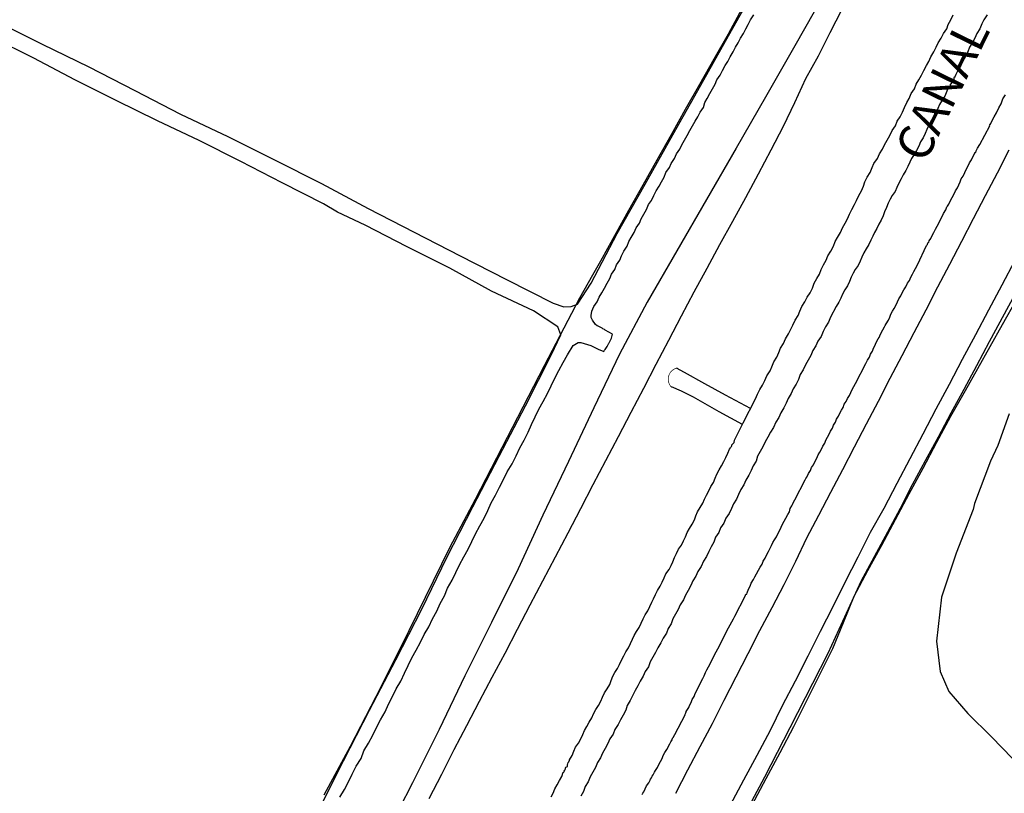
# Model space of a CAD drawing. Units: millimetres. Extents: x 183148 to 185559, y 1654883 to 1657657.
# Drawn here: x 184969 to 185040, y 1655816 to 1655872 of the extents above; entities that cross this region are included whole.
import ezdxf

# ---------------------------------------------------------------- set-up
doc = ezdxf.new("R2010")
doc.units = ezdxf.units.MM
for name, color, linetype in [('V-BANHADO', 102, 'Continuous'), ('V-BUEIRO', 5, 'Continuous'), ('V-CANAL', 4, 'Continuous'), ('V-LOTE', 1, 'Continuous'), ('V-NOME_DOS_LOGRADOUROS', 7, 'Continuous'), ('V-REFERENCIA', 2, 'Continuous'), ('V-TESTADA', 5, 'Continuous'), ('V-VALETA', 6, 'Continuous')]:
    doc.layers.add(name, color=color, linetype=linetype)

# ---------------------------------------------------------------- blocks, each defined once
blk = doc.blocks.new('305')
at = {"color": 0, "linetype": 'ByBlock', "lineweight": -2, "const_width": 0.05}
blk.add_lwpolyline([(0.731, 0.387, 0.60863), (-0.733, 0.38)], format="xyb", dxfattribs=at)

msp = doc.modelspace()

# ---------------------------------------------------------------- linework, layer by layer
at = {"layer": 'V-BANHADO'}
for points in [[(185021.05, 1655872.5), (185020.07, 1655870.7), (185019.05, 1655868.9), (185018.03, 1655867.1), (185017.01, 1655865.3), (185015.99, 1655863.5), (185014.98, 1655861.7), (185013.97, 1655859.9), (185012.96, 1655858.1), (185011.95, 1655856.3), (185010.95, 1655854.49), (185010.39, 1655853.47), (185009.45, 1655851.83), (185006.94, 1655847), (185002, 1655837.46), (185000.17, 1655834.02), (184998.44, 1655830.47), (184996.7, 1655826.92), (184994.91, 1655823.37), (184993.08, 1655819.82), (184991.21, 1655816.35)], [(185021.79, 1655815.67), (185022.78, 1655817.53), (185023.79, 1655819.39), (185024.75, 1655821.25), (185025.68, 1655823.11), (185026.61, 1655824.97), (185027.55, 1655826.83), (185028.31, 1655828.69), (185029.07, 1655830.55), (185030.05, 1655832.38), (185031.03, 1655834.21), (185032.01, 1655836.04), (185033, 1655837.87), (185033.99, 1655839.7), (185034.97, 1655841.55), (185035.97, 1655843.4), (185037.01, 1655845.25), (185039.65, 1655849.95), (185040.68, 1655851.77)], [(185040.13, 1655843.59), (185039.31, 1655841.31), (185038.8, 1655840.2), (185037.65, 1655837.18), (185037.55, 1655836.75), (185036.34, 1655833.63), (185035.29, 1655830.48), (185034.94, 1655827.34), (185035.21, 1655825.18), (185035.82, 1655823.76), (185037.18, 1655822.17), (185038.88, 1655820.51), (185041.86, 1655817.42)]]:
    msp.add_lwpolyline(points, dxfattribs=at)
at = {"layer": 'V-CANAL'}
for points in [[(184967.78, 1655871.61), (184971.1, 1655869.98), (184974.42, 1655868.35), (184977.7, 1655866.67), (184980.98, 1655864.98), (184984.35, 1655863.37), (184987.68, 1655861.71), (184991.03, 1655860.03), (184994.38, 1655858.24), (184994.38, 1655858.24), (184997.66, 1655856.55), (185000.94, 1655854.86), (185004.24, 1655853.17), (185007.57, 1655851.49), (185008.33, 1655851.23), (185008.85, 1655851.25), (185009.32, 1655851.42), (185010.3, 1655852.92), (185012.15, 1655856.45), (185014.15, 1655859.98), (185016.13, 1655863.51), (185018.11, 1655867.04), (185020.09, 1655870.57), (185022.07, 1655874.1)], [(184992.34, 1655816.2), (184992.68, 1655816.75), (184992.96, 1655817.3), (184993.22, 1655817.86), (184993.52, 1655818.41), (184993.86, 1655818.96), (184994.07, 1655819.52), (184994.39, 1655820.07), (184994.71, 1655820.63), (184994.96, 1655821.18), (184995.24, 1655821.73), (184995.24, 1655821.73), (184995.58, 1655822.29), (184995.83, 1655822.84), (184996.11, 1655823.39), (184996.37, 1655823.95), (184996.69, 1655824.5), (184996.96, 1655825.05), (184997.22, 1655825.61), (184997.49, 1655826.16), (184997.8, 1655826.71), (184998.11, 1655827.27), (184998.37, 1655827.82), (184998.69, 1655828.37), (184998.97, 1655828.93), (184999.26, 1655829.48), (184999.52, 1655830.04), (184999.82, 1655830.59), (185000.03, 1655831.14), (185000.37, 1655831.7), (185000.63, 1655832.25), (185000.88, 1655832.8), (185001.2, 1655833.36), (185001.5, 1655833.91), (185001.78, 1655834.46), (185002.03, 1655835.02), (185002.35, 1655835.57), (185002.65, 1655836.12), (185002.92, 1655836.68), (185003.14, 1655837.23), (185003.46, 1655837.78), (185003.75, 1655838.34), (185004.03, 1655838.89), (185004.29, 1655839.44), (185004.65, 1655840), (185004.93, 1655840.59), (185005.2, 1655841.15), (185005.5, 1655841.7), (185005.8, 1655842.26), (185006.03, 1655842.81), (185006.29, 1655843.36), (185006.56, 1655843.92), (185006.86, 1655844.47), (185007.18, 1655845.02), (185007.44, 1655845.58), (185007.69, 1655846.13), (185007.97, 1655846.68), (185008.29, 1655847.24), (185008.59, 1655847.79), (185009, 1655848.45), (185009.37, 1655848.66), (185009.55, 1655848.68), (185010.27, 1655848.45), (185010.78, 1655848.19), (185011.19, 1655848.04), (185011.25, 1655848.13), (185011.29, 1655848.17), (185011.38, 1655848.32), (185011.42, 1655848.38), (185011.5, 1655848.53), (185011.55, 1655848.62), (185011.57, 1655848.64), (185011.74, 1655848.98), (185011.81, 1655849.27), (185011.29, 1655849.56), (185011.23, 1655849.6), (185011.12, 1655849.64), (185011.08, 1655849.7), (185010.97, 1655849.74), (185010.89, 1655849.79), (185010.78, 1655849.85), (185010.72, 1655849.87), (185010.59, 1655849.96), (185010.38, 1655850.26), (185010.29, 1655850.45), (185010.29, 1655850.6), (185010.33, 1655850.9), (185010.48, 1655851.24), (185010.72, 1655851.58), (185010.86, 1655851.92), (185011.04, 1655852.22), (185011.23, 1655852.56), (185011.42, 1655852.9), (185011.61, 1655853.24), (185011.74, 1655853.54), (185011.99, 1655853.88), (185012.1, 1655854.22), (185012.33, 1655854.56), (185012.46, 1655854.86), (185012.61, 1655855.2), (185012.85, 1655855.54), (185012.97, 1655855.88), (185013.14, 1655856.18), (185013.36, 1655856.52), (185013.5, 1655856.86), (185013.74, 1655857.2), (185013.74, 1655857.2), (185013.87, 1655857.5), (185014.06, 1655857.84), (185014.25, 1655858.18), (185014.38, 1655858.52), (185014.59, 1655858.82), (185014.76, 1655859.16), (185014.93, 1655859.5), (185015.14, 1655859.84), (185015.3, 1655860.14), (185015.49, 1655860.48), (185015.61, 1655860.82), (185015.87, 1655861.16), (185016, 1655861.46), (185016.23, 1655861.8), (185016.38, 1655862.14), (185016.63, 1655862.48), (185016.76, 1655862.78), (185016.96, 1655863.12), (185017.15, 1655863.46), (185017.34, 1655863.8), (185017.53, 1655864.14), (185017.72, 1655864.48), (185017.91, 1655864.78), (185018.06, 1655865.12), (185018.3, 1655865.46), (185018.4, 1655865.8), (185018.57, 1655866.1), (185018.76, 1655866.44), (185018.96, 1655866.78), (185019.15, 1655867.12), (185019.27, 1655867.42), (185019.51, 1655867.76), (185019.66, 1655868.1), (185019.85, 1655868.44), (185020.04, 1655868.74), (185020.21, 1655869.08), (185020.42, 1655869.42), (185020.59, 1655869.76), (185020.78, 1655870.06), (185020.94, 1655870.4), (185021.17, 1655870.74), (185021.32, 1655871.08), (185021.49, 1655871.38), (185021.66, 1655871.72), (185021.89, 1655872.06)], [(185007.44, 1655816.24), (185007.57, 1655816.5), (185007.69, 1655816.79), (185007.86, 1655817.09), (185008.03, 1655817.39), (185008.2, 1655817.69), (185008.29, 1655817.98), (185008.33, 1655817.99), (185008.35, 1655818.07), (185008.42, 1655818.13), (185008.46, 1655818.22), (185008.46, 1655818.28), (185008.48, 1655818.35), (185008.59, 1655818.39), (185008.59, 1655818.54), (185008.63, 1655818.58), (185008.65, 1655818.68), (185008.69, 1655818.73), (185008.74, 1655818.86), (185008.74, 1655818.88), (185008.93, 1655819.18), (185009.06, 1655819.48), (185009.18, 1655819.77), (185009.38, 1655820.07), (185009.54, 1655820.37), (185009.69, 1655820.67), (185009.82, 1655820.97), (185009.97, 1655821.26), (185010.14, 1655821.56), (185010.33, 1655821.86), (185010.46, 1655822.16), (185010.63, 1655822.46), (185010.82, 1655822.75), (185010.97, 1655823.05), (185011.1, 1655823.35), (185011.25, 1655823.65), (185011.42, 1655823.95), (185011.61, 1655824.24), (185011.72, 1655824.54), (185011.84, 1655824.84), (185011.97, 1655825.1), (185012.18, 1655825.39), (185012.31, 1655825.69), (185012.46, 1655825.99), (185012.46, 1655825.99), (185012.61, 1655826.29), (185012.76, 1655826.59), (185012.95, 1655826.88), (185013.1, 1655827.18), (185013.23, 1655827.48), (185013.36, 1655827.74), (185013.53, 1655828.03), (185013.72, 1655828.33), (185013.87, 1655828.63), (185014, 1655828.93), (185014.14, 1655829.23), (185014.34, 1655829.52), (185014.48, 1655829.82), (185014.63, 1655830.12), (185014.74, 1655830.38), (185014.87, 1655830.67), (185015.02, 1655830.97), (185015.21, 1655831.27), (185015.36, 1655831.57), (185015.51, 1655831.87), (185015.63, 1655832.16), (185015.85, 1655832.46), (185016, 1655832.76), (185016.12, 1655833.02), (185016.25, 1655833.31), (185016.38, 1655833.61), (185016.53, 1655833.91), (185016.74, 1655834.21), (185016.89, 1655834.51), (185017.02, 1655834.8), (185017.15, 1655835.1), (185017.32, 1655835.4), (185017.51, 1655835.7), (185017.66, 1655836), (185017.76, 1655836.29), (185017.89, 1655836.59), (185018.06, 1655836.89), (185018.25, 1655837.19), (185018.38, 1655837.49), (185018.53, 1655837.78), (185018.68, 1655838.08), (185018.83, 1655838.38), (185019.02, 1655838.68), (185019.15, 1655838.98), (185019.27, 1655839.27), (185019.42, 1655839.57), (185019.6, 1655839.87), (185019.76, 1655840.17), (185019.91, 1655840.47), (185020.04, 1655840.76), (185020.17, 1655841.06), (185020.23, 1655841.15), (185020.27, 1655841.21), (185020.3, 1655841.25), (185020.32, 1655841.29), (185020.32, 1655841.36), (185020.49, 1655841.53), (185020.51, 1655841.69), (185021.13, 1655842.94), (185022.02, 1655844.64), (185022.17, 1655844.98), (185022.34, 1655845.32), (185022.53, 1655845.62), (185022.68, 1655845.96), (185022.83, 1655846.3), (185023.06, 1655846.64), (185023.19, 1655846.94), (185023.34, 1655847.28), (185023.55, 1655847.62), (185023.68, 1655847.96), (185023.81, 1655848.26), (185024.02, 1655848.6), (185024.17, 1655848.94), (185024.38, 1655849.28), (185024.53, 1655849.58), (185024.68, 1655849.92), (185024.85, 1655850.26), (185025.07, 1655850.6), (185025.19, 1655850.9), (185025.34, 1655851.24), (185025.55, 1655851.58), (185025.72, 1655851.92), (185025.92, 1655852.22), (185026.09, 1655852.56), (185026.21, 1655852.9), (185026.41, 1655853.24), (185026.58, 1655853.54), (185026.7, 1655853.88), (185026.88, 1655854.22), (185027.07, 1655854.56), (185027.19, 1655854.86), (185027.39, 1655855.2), (185027.58, 1655855.54), (185027.71, 1655855.88), (185027.88, 1655856.18), (185028.09, 1655856.52), (185028.22, 1655856.86), (185028.43, 1655857.2), (185028.58, 1655857.5), (185028.73, 1655857.84), (185028.73, 1655857.84), (185028.9, 1655858.18), (185029.09, 1655858.52), (185029.24, 1655858.82), (185029.39, 1655859.16), (185029.6, 1655859.5), (185029.73, 1655859.84), (185029.83, 1655860.14), (185030, 1655860.48), (185030.2, 1655860.82), (185030.35, 1655861.16), (185030.47, 1655861.46), (185030.73, 1655861.8), (185030.88, 1655862.14), (185031.09, 1655862.48), (185031.24, 1655862.78), (185031.41, 1655863.12), (185031.62, 1655863.46), (185031.77, 1655863.8), (185032.01, 1655864.14), (185032.13, 1655864.48), (185032.35, 1655864.78), (185032.52, 1655865.12), (185032.66, 1655865.46), (185032.83, 1655865.8), (185032.98, 1655866.1), (185033.13, 1655866.44), (185033.37, 1655866.78), (185033.5, 1655867.12), (185033.67, 1655867.42), (185033.88, 1655867.76), (185034.03, 1655868.1), (185034.24, 1655868.44), (185034.39, 1655868.74), (185034.54, 1655869.08), (185034.75, 1655869.42), (185034.92, 1655869.76), (185035.07, 1655870.06), (185035.28, 1655870.4), (185035.45, 1655870.74), (185035.67, 1655871.08), (185035.77, 1655871.38), (185035.97, 1655871.72), (185036.14, 1655872.06)], [(185038.56, 1655872.06), (185038.33, 1655871.72), (185038.18, 1655871.42), (185038.03, 1655871.08), (185037.82, 1655870.74), (185037.67, 1655870.4), (185037.52, 1655870.1), (185037.31, 1655869.76), (185037.18, 1655869.42), (185036.99, 1655869.08), (185036.82, 1655868.78), (185036.67, 1655868.44), (185036.5, 1655868.14), (185036.33, 1655867.82), (185036.28, 1655867.69), (185036.22, 1655867.61), (185036.18, 1655867.59), (185036.18, 1655867.44), (185036.07, 1655867.42), (185036.05, 1655867.25), (185035.92, 1655867.1), (185035.9, 1655866.92), (185035.79, 1655866.88), (185035.67, 1655866.61), (185035.54, 1655866.25), (185035.35, 1655865.97), (185035.16, 1655865.67), (185035.03, 1655865.37), (185034.9, 1655865.08), (185034.75, 1655864.78), (185034.54, 1655864.48), (185034.39, 1655864.18), (185034.26, 1655863.88), (185034.13, 1655863.59), (185033.99, 1655863.29), (185033.79, 1655862.99), (185033.67, 1655862.69), (185033.52, 1655862.39), (185033.35, 1655862.1), (185033.16, 1655861.8), (185033.03, 1655861.54), (185032.9, 1655861.24), (185032.75, 1655860.95), (185032.56, 1655860.65), (185032.41, 1655860.35), (185032.26, 1655860.05), (185032.11, 1655859.75), (185031.98, 1655859.46), (185031.77, 1655859.16), (185031.64, 1655858.9), (185031.49, 1655858.61), (185031.37, 1655858.31), (185031.24, 1655858.01), (185031.13, 1655857.71), (185031, 1655857.41), (185030.83, 1655857.11), (185030.69, 1655856.82), (185030.52, 1655856.52), (185030.39, 1655856.26), (185030.26, 1655855.97), (185030.11, 1655855.67), (185029.92, 1655855.37), (185029.75, 1655855.07), (185029.62, 1655854.77), (185029.49, 1655854.48), (185029.34, 1655854.18), (185029.13, 1655853.88), (185029, 1655853.62), (185028.85, 1655853.33), (185028.73, 1655853.03), (185028.58, 1655852.73), (185028.58, 1655852.73), (185028.41, 1655852.43), (185028.22, 1655852.13), (185028.11, 1655851.84), (185027.98, 1655851.54), (185027.77, 1655851.24), (185027.38, 1655850.47), (185027.24, 1655850.13), (185027.02, 1655849.79), (185026.85, 1655849.45), (185026.7, 1655849.11), (185026.47, 1655848.77), (185026.32, 1655848.43), (185026.11, 1655848.09), (185025.96, 1655847.75), (185025.79, 1655847.41), (185025.58, 1655847.07), (185025.43, 1655846.73), (185025.21, 1655846.39), (185025.09, 1655846.04), (185024.92, 1655845.7), (185024.72, 1655845.36), (185024.57, 1655845.02), (185024.36, 1655844.68), (185024.21, 1655844.34), (185024.04, 1655844), (185023.83, 1655843.66), (185023.68, 1655843.32), (185023.47, 1655842.98), (185023.3, 1655842.6), (185023.08, 1655842.26), (185022.91, 1655841.91), (185022.7, 1655841.57), (185022.55, 1655841.23), (185022.36, 1655840.89), (185022.17, 1655840.55), (185022.06, 1655840.21), (185021.85, 1655839.87), (185021.7, 1655839.53), (185021.55, 1655839.19), (185021.32, 1655838.85), (185021.19, 1655838.51), (185020.98, 1655838.17), (185020.81, 1655837.83), (185020.66, 1655837.49), (185020.44, 1655837.15), (185020.3, 1655836.81), (185020.13, 1655836.46), (185019.91, 1655836.12), (185019.76, 1655835.78), (185019.53, 1655835.44), (185019.4, 1655835.1), (185019.17, 1655834.76), (185019.04, 1655834.42), (185018.85, 1655834.08), (185018.68, 1655833.74), (185018.53, 1655833.4), (185018.32, 1655833.06), (185018.15, 1655832.68), (185017.91, 1655832.33), (185017.76, 1655831.99), (185017.55, 1655831.65), (185017.4, 1655831.31), (185017.21, 1655830.97), (185017.02, 1655830.63), (185016.87, 1655830.29), (185016.65, 1655829.95), (185016.51, 1655829.61), (185016.32, 1655829.27), (185016.12, 1655828.93), (185016, 1655828.59), (185015.78, 1655828.25), (185015.66, 1655827.91), (185015.42, 1655827.57), (185015.27, 1655827.23), (185015.06, 1655826.88), (185014.89, 1655826.54), (185014.7, 1655826.2), (185014.51, 1655825.86), (185014.38, 1655825.52), (185014.14, 1655825.18), (185014, 1655824.84), (185013.78, 1655824.5), (185013.61, 1655824.16), (185013.44, 1655823.82), (185013.23, 1655823.44), (185013.08, 1655823.1), (185012.87, 1655822.75), (185012.76, 1655822.41), (185012.57, 1655822.07), (185012.38, 1655821.73), (185012.21, 1655821.39), (185011.99, 1655821.05), (185011.87, 1655820.71), (185011.63, 1655820.37), (185011.48, 1655820.03), (185011.29, 1655819.69), (185011.1, 1655819.35), (185010.95, 1655819.01), (185010.74, 1655818.67), (185010.59, 1655818.33), (185010.59, 1655818.33), (185010.4, 1655817.99), (185010.21, 1655817.65), (185010.08, 1655817.3), (185009.86, 1655816.96), (185009.74, 1655816.62), (185009.55, 1655816.28)], [(184990.78, 1655815.17), (184992.6, 1655818.8), (184994.47, 1655822.41), (184996.34, 1655826.02), (184998.21, 1655829.63), (184999.98, 1655833.31), (185001.85, 1655836.94), (185003.72, 1655840.55), (185005.59, 1655844.16), (185007.43, 1655847.77), (185008.13, 1655849.22), (185007.9, 1655849.79), (185006.17, 1655850.94), (185003.17, 1655852.34), (185000.19, 1655853.98), (184997.16, 1655855.51), (184994.15, 1655857.06), (184992.18, 1655857.99), (184991.19, 1655858.57), (184988.23, 1655860.08), (184985.27, 1655861.59), (184982.31, 1655863.1), (184979.33, 1655864.5), (184976.38, 1655865.96), (184973.43, 1655867.42), (184970.51, 1655868.98), (184967.5, 1655870.44)], [(185021.66, 1655843.95), (185019.87, 1655844.9), (185018.41, 1655845.71), (185016.95, 1655846.52), (185016.38, 1655846.85)], [(185015.99, 1655845.53), (185016.71, 1655845.22), (185017.57, 1655844.8), (185019.4, 1655843.75), (185021.07, 1655842.84)]]:
    msp.add_lwpolyline(points, dxfattribs=at)
at = {"layer": 'V-LOTE'}
msp.add_lwpolyline([(185013.93, 1655816.39), (185013.97, 1655816.49), (185014.04, 1655816.58), (185014.14, 1655816.79), (185014.25, 1655817.01), (185014.4, 1655817.22), (185014.51, 1655817.43), (185014.53, 1655817.49), (185014.59, 1655817.58), (185014.61, 1655817.65), (185014.65, 1655817.71), (185014.72, 1655817.79), (185014.76, 1655817.9), (185014.8, 1655817.99), (185014.87, 1655818.11), (185015.02, 1655818.33), (185015.12, 1655818.54), (185015.23, 1655818.75), (185015.36, 1655818.96), (185015.44, 1655819.18), (185015.55, 1655819.39), (185015.68, 1655819.6), (185015.8, 1655819.82), (185015.91, 1655820.03), (185015.93, 1655820.07), (185015.98, 1655820.15), (185016.02, 1655820.24), (185016.06, 1655820.3), (185016.1, 1655820.41), (185016.14, 1655820.46), (185016.27, 1655820.67), (185017.01, 1655822.09), (185017, 1655822.13), (185017.04, 1655822.22), (185017.06, 1655822.29), (185017.08, 1655822.33), (185017.21, 1655822.54), (185017.25, 1655822.62), (185017.32, 1655822.75), (185017.42, 1655822.97), (185017.51, 1655823.18), (185017.64, 1655823.39), (185017.72, 1655823.61), (185017.83, 1655823.82), (185017.93, 1655824.03), (185018.04, 1655824.24), (185018.15, 1655824.46), (185018.25, 1655824.67), (185018.36, 1655824.88), (185018.44, 1655825.1), (185018.55, 1655825.31), (185018.66, 1655825.52), (185018.78, 1655825.73), (185018.87, 1655825.95), (185019, 1655826.16), (185019.1, 1655826.37), (185019.21, 1655826.59), (185019.34, 1655826.8), (185019.45, 1655827.01), (185019.55, 1655827.23), (185019.66, 1655827.44), (185019.77, 1655827.65), (185019.77, 1655827.65), (185019.89, 1655827.86), (185019.98, 1655828.08), (185020.1, 1655828.29), (185020.21, 1655828.5), (185020.32, 1655828.72), (185020.44, 1655828.93), (185020.55, 1655829.14), (185021.29, 1655830.56), (185021.32, 1655830.69), (185021.41, 1655830.69), (185021.43, 1655830.8), (185021.51, 1655831.06), (185021.64, 1655831.27), (185021.72, 1655831.48), (185021.87, 1655831.74), (185021.98, 1655831.95), (185022.1, 1655832.16), (185022.23, 1655832.42), (185022.36, 1655832.63), (185022.49, 1655832.85), (185022.57, 1655833.06), (185022.7, 1655833.27), (185022.81, 1655833.48), (185022.94, 1655833.74), (185023.04, 1655833.95), (185023.17, 1655834.17), (185023.25, 1655834.38), (185023.38, 1655834.59), (185023.51, 1655834.8), (185023.64, 1655835.06), (185023.75, 1655835.27), (185023.85, 1655835.49), (185023.96, 1655835.7), (185024.07, 1655835.91), (185024.19, 1655836.12), (185024.32, 1655836.38), (185024.45, 1655836.59), (185024.49, 1655836.81), (185024.62, 1655837.02), (185024.66, 1655837.1), (185024.72, 1655837.23), (185024.83, 1655837.44), (185025.57, 1655838.86), (185025.62, 1655838.95), (185025.68, 1655839.06), (185025.7, 1655839.1), (185025.81, 1655839.32), (185025.94, 1655839.53), (185026.02, 1655839.74), (185026.15, 1655839.93), (185026.28, 1655840.21), (185026.41, 1655840.42), (185026.49, 1655840.64), (185026.62, 1655840.85), (185026.73, 1655841.06), (185026.83, 1655841.28), (185026.96, 1655841.49), (185027.04, 1655841.7), (185027.17, 1655841.91), (185027.28, 1655842.13), (185027.38, 1655842.34), (185027.51, 1655842.55), (185027.6, 1655842.77), (185027.73, 1655842.98), (185027.81, 1655843.19), (185027.94, 1655843.4), (185028.05, 1655843.62), (185028.15, 1655843.83), (185028.28, 1655844.04), (185028.36, 1655844.26), (185028.49, 1655844.47), (185028.6, 1655844.68), (185028.73, 1655844.89), (185028.83, 1655845.11), (185028.92, 1655845.32), (185029.05, 1655845.53), (185029.15, 1655845.75), (185029.89, 1655847.17), (185029.92, 1655847.21), (185029.94, 1655847.26), (185029.98, 1655847.32), (185030.02, 1655847.41), (185030.15, 1655847.62), (185030.24, 1655847.83), (185030.37, 1655848.05), (185030.45, 1655848.26), (185030.56, 1655848.47), (185030.58, 1655848.55), (185030.64, 1655848.68), (185030.79, 1655848.94), (185030.84, 1655849.04), (185030.9, 1655849.15), (185031, 1655849.37), (185031.11, 1655849.58), (185031.22, 1655849.79), (185031.28, 1655849.88), (185031.35, 1655850), (185031.51, 1655850.26), (185031.6, 1655850.47), (185031.68, 1655850.69), (185031.68, 1655850.69), (185031.81, 1655850.9), (185031.92, 1655851.11), (185032.03, 1655851.32), (185032.15, 1655851.58), (185032.26, 1655851.79), (185032.39, 1655852.01), (185032.5, 1655852.22), (185032.62, 1655852.43), (185032.75, 1655852.64), (185032.88, 1655852.9), (185033.01, 1655853.11), (185033.11, 1655853.33), (185033.22, 1655853.54), (185033.33, 1655853.75), (185033.45, 1655853.96), (185033.58, 1655854.22), (185034.24, 1655855.59), (185034.3, 1655855.66), (185034.32, 1655855.79), (185034.39, 1655855.84), (185034.43, 1655855.92), (185034.54, 1655856.09), (185034.63, 1655856.31), (185034.75, 1655856.52), (185034.88, 1655856.77), (185034.99, 1655856.99), (185035.11, 1655857.2), (185035.24, 1655857.46), (185035.35, 1655857.67), (185035.45, 1655857.88), (185035.6, 1655858.14), (185035.69, 1655858.35), (185035.73, 1655858.41), (185035.77, 1655858.47), (185035.82, 1655858.56), (185035.94, 1655858.82), (185036.07, 1655859.03), (185036.18, 1655859.24), (185036.29, 1655859.5), (185036.43, 1655859.71), (185036.54, 1655859.93), (185036.63, 1655860.14), (185036.71, 1655860.35), (185036.84, 1655860.56), (185036.96, 1655860.82), (185037.07, 1655861.03), (185037.18, 1655861.24), (185037.31, 1655861.5), (185037.43, 1655861.71), (185037.54, 1655861.93), (185037.65, 1655862.14), (185037.67, 1655862.24), (185037.76, 1655862.24), (185037.78, 1655862.35), (185037.86, 1655862.56), (185038.03, 1655862.82), (185038.74, 1655864.15), (185038.73, 1655864.16), (185038.78, 1655864.23), (185038.82, 1655864.31), (185038.9, 1655864.48), (185039.07, 1655864.78), (185039.22, 1655865.08), (185039.39, 1655865.42), (185039.56, 1655865.72), (185039.69, 1655866.06), (185039.86, 1655866.35)], dxfattribs=at)
at = {"layer": 'V-REFERENCIA'}
for points in [[(185026.89, 1655873.52), (185024.84, 1655869.86), (185022.74, 1655866.2), (185020.65, 1655862.54), (185018.53, 1655858.88), (185016.41, 1655855.22), (185014.29, 1655851.56), (185012.31, 1655847.83), (185010.49, 1655844), (185008.66, 1655840.17), (185006.83, 1655836.34), (185005.07, 1655832.51), (185003.17, 1655828.69), (185001.27, 1655824.87), (184999.44, 1655821.05), (184997.54, 1655817.23), (184995.59, 1655813.43)], [(184998.73, 1655816.11), (184999.62, 1655817.86), (185000.51, 1655819.61), (185001.41, 1655821.33), (185002.32, 1655823.05), (185003.23, 1655824.77), (185004.14, 1655826.49), (185005.04, 1655828.21), (185005.94, 1655829.93), (185006.84, 1655831.65), (185007.74, 1655833.37), (185008.64, 1655835.09), (185009.54, 1655836.81), (185010.44, 1655838.53), (185011.34, 1655840.25), (185012.24, 1655841.97), (185013.14, 1655843.69), (185014.04, 1655845.41), (185014.94, 1655847.13), (185015.84, 1655848.85), (185016.74, 1655850.57), (185017.64, 1655852.29), (185018.56, 1655853.98), (185019.48, 1655855.66), (185020.4, 1655857.34), (185021.32, 1655859.03), (185022.24, 1655860.72), (185023.13, 1655862.42), (185024.02, 1655864.12), (185024.84, 1655865.82), (185025.62, 1655867.52), (185026.51, 1655869.15), (185027.34, 1655870.81), (185028.2, 1655872.47)], [(185040.11, 1655862.4), (185039.27, 1655860.77), (185038.42, 1655859.14), (185037.57, 1655857.51), (185036.72, 1655855.88), (185035.87, 1655854.25), (185035.02, 1655852.62), (185034.17, 1655850.99), (185033.32, 1655849.36), (185032.47, 1655847.73), (185031.62, 1655846.1), (185030.77, 1655844.47), (185029.92, 1655842.84), (185029.07, 1655841.21), (185028.22, 1655839.58), (185027.37, 1655837.95), (185026.52, 1655836.32), (185025.67, 1655834.69), (185024.88, 1655833.03), (185024.05, 1655831.37), (185023.18, 1655829.73), (185022.31, 1655828.09), (185021.47, 1655826.43), (185020.62, 1655824.77), (185019.77, 1655823.11), (185018.92, 1655821.45), (185018.04, 1655819.79), (185017.17, 1655818.13), (185016.31, 1655816.47)], [(185020.23, 1655815.67), (185021.18, 1655817.44), (185022.13, 1655819.21), (185023.08, 1655820.98), (185023.96, 1655822.75), (185024.87, 1655824.52), (185025.78, 1655826.29), (185026.67, 1655828.06), (185027.56, 1655829.83), (185028.45, 1655831.6), (185029.34, 1655833.37), (185030.23, 1655835.14), (185031.2, 1655836.85), (185032.13, 1655838.62), (185033.06, 1655840.39), (185033.99, 1655842.16), (185034.93, 1655843.93), (185035.87, 1655845.7), (185036.81, 1655847.47), (185037.75, 1655849.24), (185038.69, 1655851.01), (185039.63, 1655852.78), (185040.57, 1655854.55)]]:
    msp.add_lwpolyline(points, dxfattribs=at)
at = {"layer": 'V-TESTADA'}
msp.add_lwpolyline([(185013.93, 1655816.39), (185013.97, 1655816.49), (185014.04, 1655816.58), (185014.14, 1655816.79), (185014.25, 1655817.01), (185014.4, 1655817.22), (185014.51, 1655817.43), (185014.53, 1655817.49), (185014.59, 1655817.58), (185014.61, 1655817.65), (185014.65, 1655817.71), (185014.72, 1655817.79), (185014.76, 1655817.9), (185014.8, 1655817.99), (185014.87, 1655818.11), (185015.02, 1655818.33), (185015.12, 1655818.54), (185015.23, 1655818.75), (185015.36, 1655818.96), (185015.44, 1655819.18), (185015.55, 1655819.39), (185015.68, 1655819.6), (185015.8, 1655819.82), (185015.91, 1655820.03), (185015.93, 1655820.07), (185015.98, 1655820.15), (185016.02, 1655820.24), (185016.06, 1655820.3), (185016.1, 1655820.41), (185016.14, 1655820.46), (185016.27, 1655820.67), (185017.01, 1655822.09), (185017, 1655822.13), (185017.04, 1655822.22), (185017.06, 1655822.29), (185017.08, 1655822.33), (185017.21, 1655822.54), (185017.25, 1655822.62), (185017.32, 1655822.75), (185017.42, 1655822.97), (185017.51, 1655823.18), (185017.64, 1655823.39), (185017.72, 1655823.61), (185017.83, 1655823.82), (185017.93, 1655824.03), (185018.04, 1655824.24), (185018.15, 1655824.46), (185018.25, 1655824.67), (185018.36, 1655824.88), (185018.44, 1655825.1), (185018.55, 1655825.31), (185018.66, 1655825.52), (185018.78, 1655825.73), (185018.87, 1655825.95), (185019, 1655826.16), (185019.1, 1655826.37), (185019.21, 1655826.59), (185019.34, 1655826.8), (185019.45, 1655827.01), (185019.55, 1655827.23), (185019.66, 1655827.44), (185019.77, 1655827.65), (185019.77, 1655827.65), (185019.89, 1655827.86), (185019.98, 1655828.08), (185020.1, 1655828.29), (185020.21, 1655828.5), (185020.32, 1655828.72), (185020.44, 1655828.93), (185020.55, 1655829.14), (185021.29, 1655830.56), (185021.32, 1655830.69), (185021.41, 1655830.69), (185021.43, 1655830.8), (185021.51, 1655831.06), (185021.64, 1655831.27), (185021.72, 1655831.48), (185021.87, 1655831.74), (185021.98, 1655831.95), (185022.1, 1655832.16), (185022.23, 1655832.42), (185022.36, 1655832.63), (185022.49, 1655832.85), (185022.57, 1655833.06), (185022.7, 1655833.27), (185022.81, 1655833.48), (185022.94, 1655833.74), (185023.04, 1655833.95), (185023.17, 1655834.17), (185023.25, 1655834.38), (185023.38, 1655834.59), (185023.51, 1655834.8), (185023.64, 1655835.06), (185023.75, 1655835.27), (185023.85, 1655835.49), (185023.96, 1655835.7), (185024.07, 1655835.91), (185024.19, 1655836.12), (185024.32, 1655836.38), (185024.45, 1655836.59), (185024.49, 1655836.81), (185024.62, 1655837.02), (185024.66, 1655837.1), (185024.72, 1655837.23), (185024.83, 1655837.44), (185025.57, 1655838.86), (185025.62, 1655838.95), (185025.68, 1655839.06), (185025.7, 1655839.1), (185025.81, 1655839.32), (185025.94, 1655839.53), (185026.02, 1655839.74), (185026.15, 1655839.93), (185026.28, 1655840.21), (185026.41, 1655840.42), (185026.49, 1655840.64), (185026.62, 1655840.85), (185026.73, 1655841.06), (185026.83, 1655841.28), (185026.96, 1655841.49), (185027.04, 1655841.7), (185027.17, 1655841.91), (185027.28, 1655842.13), (185027.38, 1655842.34), (185027.51, 1655842.55), (185027.6, 1655842.77), (185027.73, 1655842.98), (185027.81, 1655843.19), (185027.94, 1655843.4), (185028.05, 1655843.62), (185028.15, 1655843.83), (185028.28, 1655844.04), (185028.36, 1655844.26), (185028.49, 1655844.47), (185028.6, 1655844.68), (185028.73, 1655844.89), (185028.83, 1655845.11), (185028.92, 1655845.32), (185029.05, 1655845.53), (185029.15, 1655845.75), (185029.89, 1655847.17), (185029.92, 1655847.21), (185029.94, 1655847.26), (185029.98, 1655847.32), (185030.02, 1655847.41), (185030.15, 1655847.62), (185030.24, 1655847.83), (185030.37, 1655848.05), (185030.45, 1655848.26), (185030.56, 1655848.47), (185030.58, 1655848.55), (185030.64, 1655848.68), (185030.79, 1655848.94), (185030.84, 1655849.04), (185030.9, 1655849.15), (185031, 1655849.37), (185031.11, 1655849.58), (185031.22, 1655849.79), (185031.28, 1655849.88), (185031.35, 1655850), (185031.51, 1655850.26), (185031.6, 1655850.47), (185031.68, 1655850.69), (185031.68, 1655850.69), (185031.81, 1655850.9), (185031.92, 1655851.11), (185032.03, 1655851.32), (185032.15, 1655851.58), (185032.26, 1655851.79), (185032.39, 1655852.01), (185032.5, 1655852.22), (185032.62, 1655852.43), (185032.75, 1655852.64), (185032.88, 1655852.9), (185033.01, 1655853.11), (185033.11, 1655853.33), (185033.22, 1655853.54), (185033.33, 1655853.75), (185033.45, 1655853.96), (185033.58, 1655854.22), (185034.24, 1655855.59), (185034.3, 1655855.66), (185034.32, 1655855.79), (185034.39, 1655855.84), (185034.43, 1655855.92), (185034.54, 1655856.09), (185034.63, 1655856.31), (185034.75, 1655856.52), (185034.88, 1655856.77), (185034.99, 1655856.99), (185035.11, 1655857.2), (185035.24, 1655857.46), (185035.35, 1655857.67), (185035.45, 1655857.88), (185035.6, 1655858.14), (185035.69, 1655858.35), (185035.73, 1655858.41), (185035.77, 1655858.47), (185035.82, 1655858.56), (185035.94, 1655858.82), (185036.07, 1655859.03), (185036.18, 1655859.24), (185036.29, 1655859.5), (185036.43, 1655859.71), (185036.54, 1655859.93), (185036.63, 1655860.14), (185036.71, 1655860.35), (185036.84, 1655860.56), (185036.96, 1655860.82), (185037.07, 1655861.03), (185037.18, 1655861.24), (185037.31, 1655861.5), (185037.43, 1655861.71), (185037.54, 1655861.93), (185037.65, 1655862.14), (185037.67, 1655862.24), (185037.76, 1655862.24), (185037.78, 1655862.35), (185037.86, 1655862.56), (185038.03, 1655862.82), (185038.74, 1655864.15), (185038.73, 1655864.16), (185038.78, 1655864.23), (185038.82, 1655864.31), (185038.9, 1655864.48), (185039.07, 1655864.78), (185039.22, 1655865.08), (185039.39, 1655865.42), (185039.56, 1655865.72), (185039.69, 1655866.06), (185039.86, 1655866.35)], dxfattribs=at)
at = {"layer": 'V-VALETA'}
msp.add_lwpolyline([(185021.77, 1655815.91), (185022.68, 1655817.67), (185023.59, 1655819.43), (185024.5, 1655821.19), (185027.2, 1655826.5), (185029.57, 1655831.64), (185031.48, 1655835.16), (185032.37, 1655836.84), (185033.24, 1655838.54), (185034.16, 1655840.24), (185035.08, 1655841.94), (185036, 1655843.64), (185036.91, 1655845.34), (185037.82, 1655847.04), (185038.73, 1655848.74), (185041.48, 1655853.83)], dxfattribs=at)

# ---------------------------------------------------------------- block references
at = {"layer": 'V-BUEIRO', "xscale": 0.9999996201033591, "yscale": 0.9999996201033591, "zscale": 0.9999996201033591, "rotation": 73}
msp.add_blockref('305', (185016.62, 1655846.05), dxfattribs=at)

# ---------------------------------------------------------------- texts
at = {"layer": 'V-NOME_DOS_LOGRADOUROS'}
msp.add_text('CANAL', height=2.5, rotation=63.86851, dxfattribs=at).set_placement((185034.117, 1655861.381))

doc.saveas('drawing.dxf')
